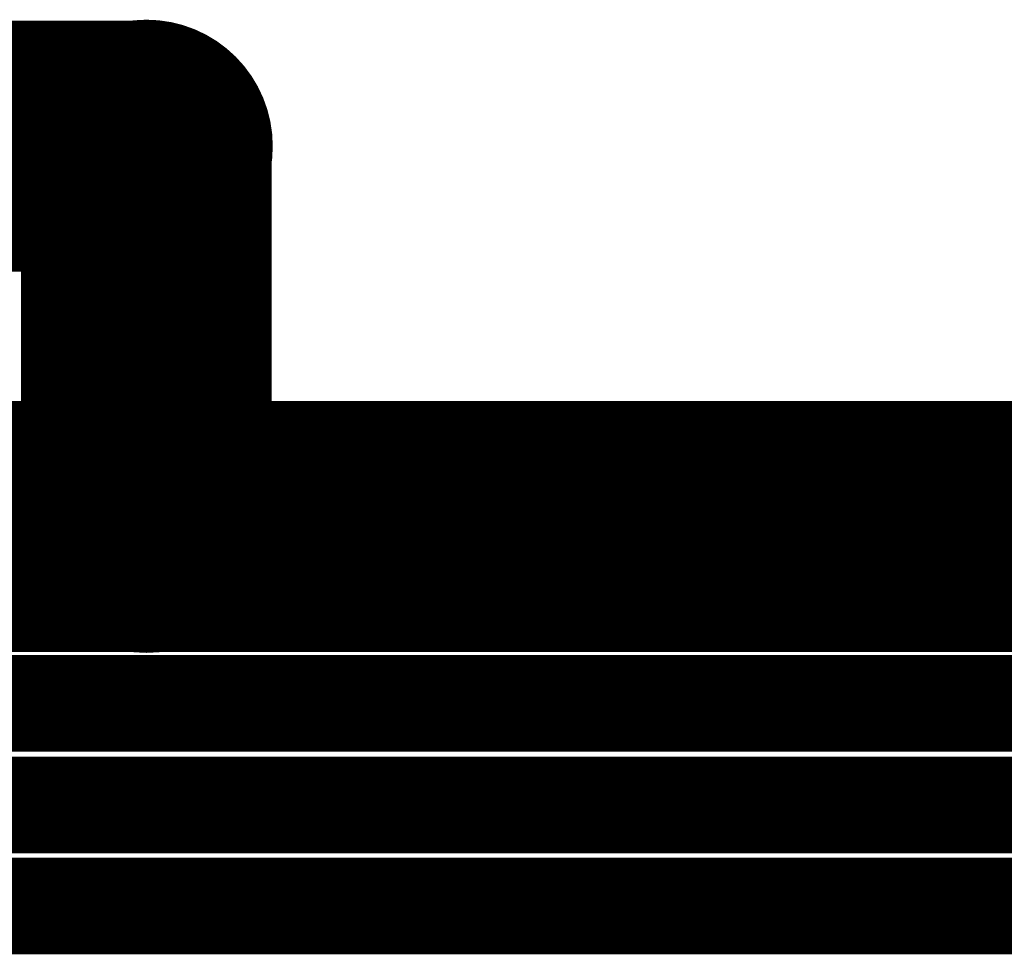
# Model space of a CAD drawing. Extents: x 6.1 to 21.7, y 7 to 15.
# Drawn here: x 10.1 to 10.2, y 9 to 9.1 of the extents above; entities that cross this region are included whole.
import ezdxf

# ---------------------------------------------------------------- set-up
doc = ezdxf.new("R2010")
doc.units = 0
doc.layers.get('0').update_dxf_attribs({"linetype": 'CONTINUOUS'})
doc.layers.add('K5clam4b', color=1, linetype='CONTINUOUS')
doc.layers.add('K5CLAM4T', color=3, linetype='CONTINUOUS')

# ---------------------------------------------------------------- blocks, each defined once
blk = doc.blocks.new('D114')
at = {"const_width": 0.01965}
blk.add_lwpolyline([(-0.009825, 0, 1), (0.009825, 0, 1)], format="xyb", close=True, dxfattribs=at)

msp = doc.modelspace()

# ---------------------------------------------------------------- linework, layer by layer
at = {"layer": 'K5clam4b', "color": 1, "const_width": 0.039}
for points in [[(10.0748, 9.0827), (10.1142, 9.0827)], [(10.1142, 9.0827), (10.1142, 9.0236)], [(10.1142, 9.0236), (10.0748, 9.0236)], [(10.1142, 9.0236), (11.3937, 9.0236)]]:
    msp.add_lwpolyline(points, dxfattribs=at)
at = {"layer": 'K5CLAM4T', "color": 3}
for points, const_width in [([(10.0748, 9.0827), (10.1142, 9.0827)], 0.039), ([(10.1142, 9.0827), (10.1142, 9.0236)], 0.039), ([(10.1142, 9.0236), (10.0748, 9.0236)], 0.039), ([(10.1142, 9.0236), (11.3937, 9.0236)], 0.039), ([(9.6535, 9.0118), (11.3858, 9.0118)], 0.015), ([(11.3858, 9.0118), (9.6535, 9.0118)], 0.015), ([(9.6535, 8.9961), (11.4016, 8.9961)], 0.015), ([(11.4173, 8.9803), (9.6535, 8.9803)], 0.015), ([(9.6535, 8.9646), (11.433, 8.9646)], 0.015)]:
    msp.add_lwpolyline(points, dxfattribs=dict(at, const_width=const_width))

# ---------------------------------------------------------------- block references
at = {"layer": 'K5clam4b'}
for p in [(10.1142, 9.0827), (10.1142, 9.0236), (10.1142, 9.0236)]:
    msp.add_blockref('D114', p, dxfattribs=at)
at = {"layer": 'K5CLAM4T'}
for p in [(10.1142, 9.0827), (10.1142, 9.0236), (10.1142, 9.0236)]:
    msp.add_blockref('D114', p, dxfattribs=at)

doc.saveas('drawing.dxf')
